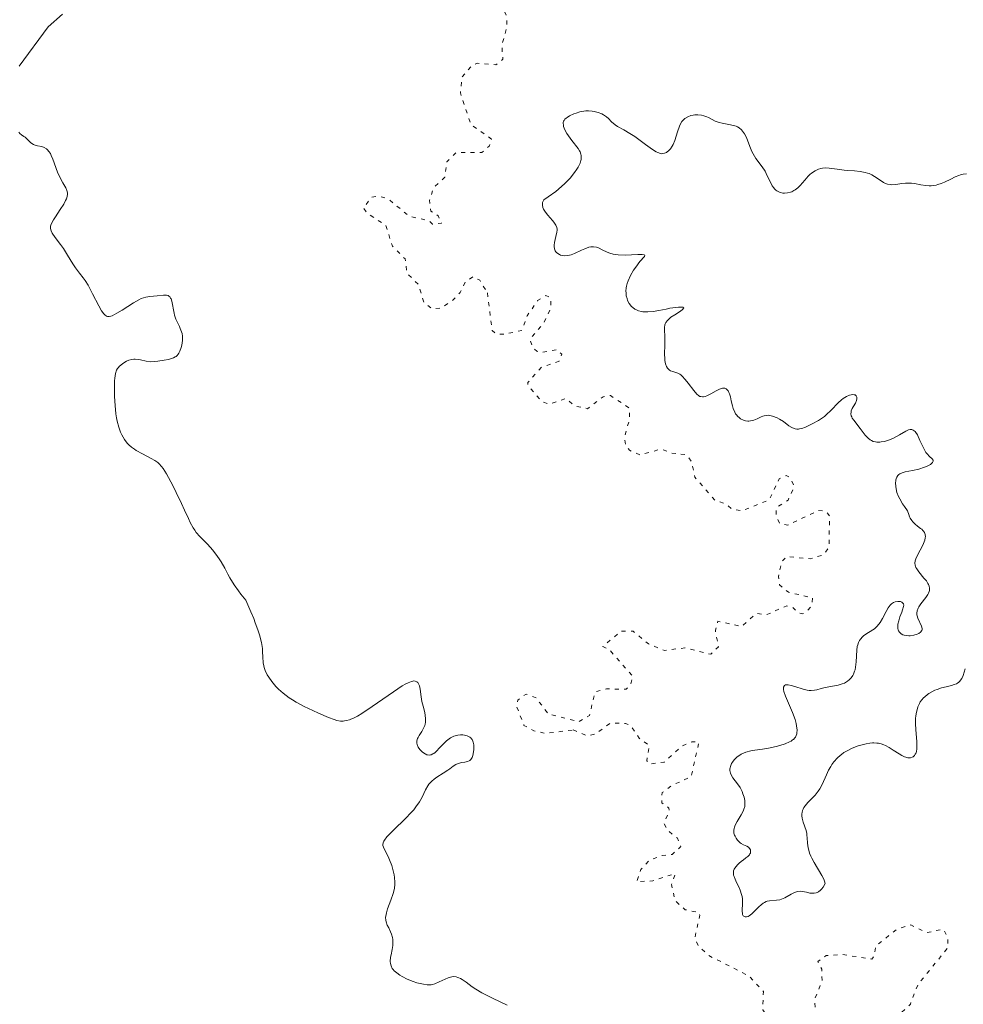
# Model space of a CAD drawing. Units: metres. Extents: x 625583 to 629065, y 4669409 to 4671783.
# Drawn here: x 626443 to 626565, y 4671154 to 4671282 of the extents above; entities that cross this region are included whole.
import ezdxf

# ---------------------------------------------------------------- set-up
doc = ezdxf.new("R2010")
doc.units = ezdxf.units.M
doc.header["$MEASUREMENT"] = 0
doc.linetypes.add('DGN Style 5', pattern=[1.217945, 0.521977, -0.695969])
for name, color, linetype, lineweight in [('Curva de nivel auxiliar', 30, 'DGN Style 5', 0), ('Curva de nivel intermedia', 30, 'Continuous', 0), ('Línea de cambio de uso (parcela vista)', 92, 'Continuous', 0)]:
    doc.layers.add(name, color=color, linetype=linetype, lineweight=lineweight)

msp = doc.modelspace()

# ---------------------------------------------------------------- linework, layer by layer
at = {"layer": 'Curva de nivel auxiliar', "color": 30, "linetype": 'DGN Style 5', "lineweight": 0, "elevation": 292.5, "flags": 128}
for points in [[(626560.73, 4671334.43), (626559.51, 4671332.93), (626557.89, 4671331.84), (626556.51, 4671332.19), (626555.55, 4671331.81), (626554.11, 4671330.44), (626553.45, 4671328.42), (626553.75, 4671327.74), (626554.35, 4671327.63), (626557.65, 4671328.6), (626559.37, 4671327.39), (626562.34, 4671323.34), (626563.8, 4671321.83), (626564.13, 4671320.06), (626565.11, 4671318.51), (626565.08, 4671317.52), (626559.39, 4671314.62), (626558.05, 4671315.09), (626554.61, 4671315.36), (626552.14, 4671314.22), (626550.44, 4671313.86), (626546.8, 4671314.66), (626543.39, 4671314.74), (626541.57, 4671315.3), (626539.85, 4671317.91), (626539.62, 4671319.76), (626539.07, 4671321.01), (626538.97, 4671321.54), (626539.83, 4671323.9), (626539.78, 4671327.42), (626539.58, 4671328.64), (626538.43, 4671330.03), (626536.38, 4671327.48), (626535.56, 4671325.47), (626533.85, 4671323.64), (626530.5, 4671321.55), (626525.37, 4671317.23), (626524.68, 4671315.79), (626524.7, 4671312.42), (626524.03, 4671311.49), (626522.46, 4671310.48), (626521.5, 4671308.69), (626522.84, 4671306.38), (626522.64, 4671305.5), (626521.64, 4671305.39), (626520.45, 4671306.01), (626519.47, 4671305.82), (626519.05, 4671305.4), (626518.29, 4671303.24), (626516.41, 4671301.2), (626511.46, 4671292.92), (626507.8, 4671290.59), (626506.34, 4671288.25), (626503.09, 4671284.56), (626503.17, 4671284.17), (626503.61, 4671284.09), (626504.48, 4671284.5), (626505.5, 4671283.52), (626505.98, 4671282.48), (626506.02, 4671281.02), (626505.35, 4671278.66), (626505.49, 4671276.83), (626504.57, 4671276.11), (626502.18, 4671276.31), (626501.49, 4671276.09), (626500.19, 4671274.54), (626499.96, 4671272.49), (626501.32, 4671268.33), (626504.01, 4671266.44), (626503.69, 4671265.53), (626502.75, 4671264.72), (626499.44, 4671264.72), (626498.19, 4671263.51), (626497.94, 4671261.52), (626496.47, 4671260.1), (626495.95, 4671258.51), (626496.12, 4671257.09), (626497.09, 4671256.46), (626497.52, 4671255.5), (626496.33, 4671255.4), (626495.9, 4671255.85), (626493.35, 4671256.39), (626490.63, 4671258.63), (626489.46, 4671259.03), (626488.43, 4671258.91), (626487.35, 4671257.52), (626487.82, 4671256.82), (626490.27, 4671255.23), (626491.12, 4671252.55), (626492.77, 4671250.87), (626493.02, 4671249), (626494.51, 4671247.52), (626495.22, 4671245.2), (626496.32, 4671244.37), (626497.48, 4671244.49), (626499, 4671245.49), (626499.92, 4671246.49), (626500.59, 4671247.9), (626501.59, 4671248.56), (626502.49, 4671248.09), (626503.47, 4671246.46)], [(626503.47, 4671246.46), (626504.1, 4671241.55), (626504.54, 4671241.13), (626505.52, 4671241.08), (626507.95, 4671241.55), (626508.63, 4671243.46), (626510.01, 4671245.45), (626511.09, 4671246.12), (626511.72, 4671245.78), (626511.7, 4671244.44), (626510.77, 4671242.48), (626509, 4671240.43), (626509.34, 4671239.34), (626509.92, 4671238.89), (626510.4, 4671238.68), (626512.49, 4671239.07), (626513.14, 4671238.49), (626512.81, 4671237.58), (626510.49, 4671236.78), (626508.72, 4671234.79), (626508.72, 4671234.45), (626510.56, 4671232.29), (626511.52, 4671231.97), (626513.73, 4671232.72), (626514.83, 4671231.76), (626516.49, 4671231.4), (626518.52, 4671232.95), (626519.47, 4671233.11), (626521.95, 4671231.48), (626521.94, 4671229.97), (626521.29, 4671227.61), (626521.5, 4671226.52), (626521.96, 4671225.99), (626523.3, 4671225.4), (626526.1, 4671226.15), (626527.36, 4671225.62), (626529.35, 4671225.42), (626530.01, 4671224.51), (626530.47, 4671222.48), (626533.04, 4671219.51), (626534.48, 4671219.02), (626535.29, 4671218.33), (626536.58, 4671218.1), (626540.12, 4671219.53), (626541.4, 4671222.26), (626542.34, 4671222.72), (626542.81, 4671222.45), (626543.4, 4671221.27), (626542.58, 4671219.52), (626541.04, 4671218.51), (626541.03, 4671217.54), (626541.47, 4671216.49), (626542.55, 4671216.25), (626546.52, 4671218.17), (626547.49, 4671218.07), (626547.98, 4671217.48), (626547.89, 4671213.41), (626547.2, 4671212.41), (626545.45, 4671211.88), (626542.41, 4671212.18), (626541.75, 4671211.52), (626541.32, 4671209.59), (626541.47, 4671208.48), (626542.61, 4671207.54), (626545.77, 4671206.79), (626545.64, 4671205.75), (626544.94, 4671204.96), (626544.44, 4671204.7), (626543.89, 4671204.87), (626543.2, 4671205.54), (626542.41, 4671205.76), (626539.71, 4671204.58), (626538.42, 4671204.77), (626536.57, 4671203.07), (626533.44, 4671203.75), (626533.12, 4671202.58), (626533.52, 4671200.42), (626532.52, 4671199.47), (626529.17, 4671200.29), (626526.49, 4671199.97), (626524.43, 4671200.81), (626522.42, 4671202.46), (626520.9, 4671202.48), (626518.48, 4671200.49), (626519.47, 4671199.92), (626522.39, 4671196.61), (626522.12, 4671195.53), (626521.51, 4671194.91), (626518.95, 4671194.96), (626517.48, 4671194.56), (626516.75, 4671191.5), (626515.39, 4671190.7), (626511.39, 4671191.7), (626509.81, 4671193.81), (626508.51, 4671194.29), (626507.42, 4671193.5), (626507.3, 4671192.64), (626508.23, 4671190.22), (626509.51, 4671189.51), (626511.08, 4671189.17), (626514.62, 4671189.63)], [(626514.62, 4671189.63), (626516.43, 4671188.85), (626517.47, 4671189.08), (626519.48, 4671190.5), (626521.45, 4671190.48), (626522.1, 4671190.16), (626523.23, 4671188.55), (626524.55, 4671187.57), (626524.2, 4671185.62), (626524.55, 4671185.18), (626526.48, 4671185.43), (626528.76, 4671187.54), (626530.08, 4671188.09), (626530.98, 4671188.02), (626529.97, 4671183.52), (626527.46, 4671182.42), (626526.22, 4671181.47), (626526.13, 4671181.09), (626526.18, 4671180.15), (626527.08, 4671179.47), (626527.14, 4671179.1), (626526.43, 4671177.44), (626526.97, 4671176.51), (626528.21, 4671175.54), (626528.61, 4671174.45), (626527.49, 4671173.44), (626526.19, 4671173.3), (626524.51, 4671172.65), (626523.44, 4671171.47), (626522.87, 4671169.89), (626524.98, 4671170), (626527.9, 4671170.95), (626527.42, 4671169.54), (626527.87, 4671167.44), (626529.2, 4671166.25), (626530.93, 4671165.9), (626531.1, 4671165.54), (626530.45, 4671162.56), (626530.96, 4671161.48), (626532.24, 4671160.29), (626537.58, 4671157.58), (626539.37, 4671155.6), (626539.29, 4671153.24), (626540.01, 4671152), (626541.07, 4671151.16), (626542.48, 4671150.91), (626545.13, 4671151.21), (626545.76, 4671151.54), (626546.16, 4671152.51), (626546.04, 4671154.58), (626546.99, 4671157), (626546.95, 4671158.5), (626546.45, 4671159.5), (626547.53, 4671160.29), (626549.64, 4671160.42), (626553.46, 4671159.83), (626553.84, 4671160.39), (626553.95, 4671161.51), (626556.83, 4671163.78), (626558.54, 4671164.26), (626560.61, 4671163.27), (626562.76, 4671163.73), (626563.37, 4671162.62), (626563.32, 4671161.26), (626559.45, 4671156.49), (626558.48, 4671153.97), (626556.01, 4671151.59), (626557.6, 4671147.16), (626561.67, 4671147.48), (626566.21, 4671147.36), (626567.44, 4671146.89), (626569.26, 4671145.31), (626572.45, 4671144.48), (626573.48, 4671143.8), (626575.54, 4671144.27), (626576.61, 4671142.68), (626576.38, 4671140.4), (626578.99, 4671140.89), (626580.47, 4671139.9), (626583.2, 4671139.36), (626587.41, 4671139.83), (626588.52, 4671138.94), (626590.93, 4671138.92), (626595.59, 4671137.21), (626597.41, 4671137.54), (626599.08, 4671137.15), (626599.76, 4671136.78), (626601.45, 4671134.81), (626602.89, 4671133.91), (626605.01, 4671134.01), (626605.77, 4671133.74), (626607.48, 4671132.5), (626608.48, 4671130.94), (626610.38, 4671130.42), (626611.05, 4671129.09), (626613.53, 4671127.52), (626615.53, 4671127.18), (626619.66, 4671125.55), (626621.53, 4671125.53), (626622.77, 4671124.69), (626625.81, 4671123.76)]]:
    msp.add_lwpolyline(points, dxfattribs=at)
at = {"layer": 'Curva de nivel intermedia', "color": 30, "linetype": 'Continuous', "lineweight": 0, "flags": 128}
for points, elevation in [([(626529.94, 4671269.52), (626529.52, 4671269.36), (626529.17, 4671269.14), (626529.01, 4671269), (626528.78, 4671268.72), (626528.56, 4671268.36), (626528.46, 4671268.15), (626528.18, 4671267.38), (626527.83, 4671266.26), (626527.63, 4671265.77), (626527.52, 4671265.55), (626527.29, 4671265.19), (626527.04, 4671264.92), (626526.87, 4671264.78), (626526.76, 4671264.71), (626526.52, 4671264.61), (626526.29, 4671264.56), (626526.17, 4671264.55), (626525.98, 4671264.58), (626525.63, 4671264.71), (626525.43, 4671264.81), (626524.95, 4671265.1), (626524.02, 4671265.76), (626522.63, 4671266.77), (626521.99, 4671267.2), (626521.2, 4671267.65), (626520.41, 4671268.07), (626520.08, 4671268.29), (626519.63, 4671268.71), (626519.21, 4671269.13), (626518.97, 4671269.34), (626518.58, 4671269.62), (626518.37, 4671269.73), (626517.89, 4671269.92), (626517.36, 4671270.05), (626517.12, 4671270.09), (626516.64, 4671270.12), (626516.28, 4671270.11), (626516.01, 4671270.08), (626515.49, 4671269.98), (626515, 4671269.84), (626514.7, 4671269.72), (626514.16, 4671269.46), (626513.85, 4671269.28), (626513.72, 4671269.19), (626513.56, 4671269.04), (626513.44, 4671268.88), (626513.39, 4671268.78), (626513.34, 4671268.59), (626513.33, 4671268.47), (626513.35, 4671268.3), (626513.39, 4671268.1), (626513.56, 4671267.66), (626513.82, 4671267.18), (626514.01, 4671266.87), (626514.44, 4671266.26), (626515.26, 4671265.22), (626515.46, 4671264.92), (626515.54, 4671264.78), (626515.64, 4671264.48), (626515.67, 4671264.33), (626515.68, 4671264.02), (626515.65, 4671263.8), (626515.62, 4671263.65), (626515.52, 4671263.33), (626515.27, 4671262.81), (626515.1, 4671262.53), (626514.8, 4671262.09), (626514.22, 4671261.37), (626513.54, 4671260.66), (626513.12, 4671260.28), (626512.36, 4671259.65), (626511.39, 4671258.94), (626510.81, 4671258.56), (626510.75, 4671258.45), (626510.66, 4671258.23), (626510.62, 4671258.01), (626510.62, 4671257.87), (626510.68, 4671257.58), (626510.76, 4671257.36), (626511.01, 4671256.95), (626511.32, 4671256.55), (626511.94, 4671255.86), (626512.12, 4671255.65), (626512.38, 4671255.28), (626512.43, 4671255.17), (626512.5, 4671254.96), (626512.53, 4671254.75), (626512.53, 4671254.62), (626512.5, 4671254.34), (626512.37, 4671253.79), (626512.2, 4671253.02), (626512.15, 4671252.66), (626512.15, 4671252.49), (626512.18, 4671252.2), (626512.27, 4671251.94), (626512.36, 4671251.8), (626512.44, 4671251.71), (626512.62, 4671251.56), (626512.85, 4671251.43), (626512.98, 4671251.38)], 295), ([(626565.77, 4671261.94), (626565.33, 4671261.89), (626565.01, 4671261.81), (626564.78, 4671261.73), (626564.31, 4671261.54), (626563.73, 4671261.26), (626562.91, 4671260.86), (626562.48, 4671260.68), (626562.05, 4671260.53), (626561.83, 4671260.47), (626561.5, 4671260.41), (626561.17, 4671260.38), (626560.94, 4671260.38), (626560.5, 4671260.4), (626559.85, 4671260.5), (626559.02, 4671260.66), (626558.64, 4671260.71), (626558.37, 4671260.73), (626557.86, 4671260.73), (626557.39, 4671260.68), (626556.58, 4671260.56), (626556.09, 4671260.52), (626555.86, 4671260.53), (626555.52, 4671260.58), (626555.17, 4671260.71), (626555, 4671260.8), (626554.42, 4671261.2), (626553.82, 4671261.61), (626553.49, 4671261.8), (626553.12, 4671261.97), (626552.92, 4671262.04), (626552.61, 4671262.13), (626551.94, 4671262.25), (626551.23, 4671262.32), (626550.3, 4671262.38), (626549.86, 4671262.42), (626548.96, 4671262.54), (626547.94, 4671262.69), (626547.46, 4671262.71), (626547.04, 4671262.68), (626546.84, 4671262.64), (626546.53, 4671262.55), (626546.08, 4671262.34), (626545.63, 4671262.03), (626545.41, 4671261.84), (626545.19, 4671261.62), (626544.76, 4671261.13), (626544.16, 4671260.44), (626543.84, 4671260.13), (626543.51, 4671259.86), (626543.33, 4671259.75), (626543.06, 4671259.61), (626542.88, 4671259.54), (626542.5, 4671259.45), (626542.13, 4671259.42), (626541.89, 4671259.44), (626541.58, 4671259.5), (626541.44, 4671259.55), (626541.13, 4671259.71), (626541, 4671259.8), (626540.82, 4671259.97), (626540.71, 4671260.1), (626540.52, 4671260.39), (626539.74, 4671262), (626539.58, 4671262.28), (626539.2, 4671262.83), (626538.4, 4671263.95), (626538.04, 4671264.54), (626537.88, 4671264.85), (626537.61, 4671265.47), (626537.16, 4671266.64), (626536.92, 4671267.13), (626536.8, 4671267.33), (626536.52, 4671267.67), (626536.21, 4671267.92), (626535.98, 4671268.06), (626535.82, 4671268.13), (626535.48, 4671268.24), (626534.86, 4671268.37), (626534.01, 4671268.51), (626533.62, 4671268.6), (626533.1, 4671268.8), (626532.21, 4671269.25), (626532.01, 4671269.34), (626531.6, 4671269.47), (626531.3, 4671269.55), (626530.83, 4671269.6), (626530.43, 4671269.6), (626530.23, 4671269.58), (626529.94, 4671269.52)], 295), ([(626442.53, 4671267.34), (626442.65, 4671267.18), (626442.87, 4671267), (626443.2, 4671266.81), (626443.37, 4671266.69), (626443.71, 4671266.35), (626444.04, 4671266.02), (626444.23, 4671265.86), (626444.44, 4671265.74), (626444.55, 4671265.69), (626444.95, 4671265.59), (626445.53, 4671265.47), (626445.83, 4671265.36), (626446.12, 4671265.18), (626446.26, 4671265.07), (626446.46, 4671264.84), (626446.65, 4671264.56), (626446.76, 4671264.34), (626446.98, 4671263.85), (626447.58, 4671262.17), (626447.9, 4671261.4), (626448.24, 4671260.78), (626448.65, 4671260.1), (626448.79, 4671259.78), (626448.86, 4671259.45), (626448.86, 4671259.28), (626448.82, 4671259), (626448.72, 4671258.69), (626448.62, 4671258.47), (626448.38, 4671258), (626447.92, 4671257.28), (626447.29, 4671256.36), (626447.04, 4671255.96), (626446.78, 4671255.47), (626446.7, 4671255.26), (626446.67, 4671255.13), (626446.66, 4671254.89), (626446.69, 4671254.67), (626446.74, 4671254.53), (626446.89, 4671254.23), (626447.28, 4671253.66), (626447.97, 4671252.74), (626448.33, 4671252.21), (626448.88, 4671251.36), (626449.58, 4671250.23), (626449.92, 4671249.71), (626450.44, 4671249.02), (626450.92, 4671248.41), (626451.16, 4671248.06), (626451.54, 4671247.45), (626452.14, 4671246.32), (626452.93, 4671244.76), (626453.29, 4671244.12), (626453.58, 4671243.72), (626453.72, 4671243.58), (626453.94, 4671243.44), (626454.05, 4671243.4), (626454.3, 4671243.39), (626454.5, 4671243.43), (626454.66, 4671243.48), (626455, 4671243.64), (626455.29, 4671243.8), (626455.96, 4671244.23), (626457.43, 4671245.18)], 290), ([(626512.98, 4671251.38), (626513.19, 4671251.32), (626513.54, 4671251.29), (626513.93, 4671251.31), (626514.14, 4671251.35), (626514.35, 4671251.41), (626514.8, 4671251.58), (626515.7, 4671252), (626516.13, 4671252.2), (626516.67, 4671252.38), (626516.92, 4671252.43), (626517.28, 4671252.46), (626517.65, 4671252.4), (626517.83, 4671252.34), (626518.01, 4671252.27), (626518.41, 4671252.06), (626519.03, 4671251.75), (626519.41, 4671251.61), (626519.85, 4671251.5), (626520.1, 4671251.46), (626520.5, 4671251.41), (626521.37, 4671251.38), (626523.04, 4671251.43), (626523.62, 4671251.44), (626523.84, 4671251.42), (626523.96, 4671251.34), (626523.89, 4671251.17), (626523.3, 4671250.52), (626522.76, 4671249.81), (626522.48, 4671249.39), (626522.09, 4671248.72), (626521.77, 4671248.02), (626521.65, 4671247.67), (626521.57, 4671247.33), (626521.53, 4671247.11), (626521.49, 4671246.68), (626521.5, 4671246.48), (626521.54, 4671246.08), (626521.63, 4671245.71), (626521.71, 4671245.48), (626521.93, 4671245.06), (626522.21, 4671244.7), (626522.38, 4671244.55), (626522.66, 4671244.35), (626522.97, 4671244.19), (626523.14, 4671244.13), (626523.51, 4671244.03), (626523.7, 4671244), (626524.01, 4671243.98), (626524.34, 4671243.98), (626525.04, 4671244.04), (626525.77, 4671244.17), (626526.74, 4671244.36), (626527.19, 4671244.45), (626528, 4671244.57), (626528.34, 4671244.6), (626528.73, 4671244.6), (626528.91, 4671244.58), (626529, 4671244.5), (626528.85, 4671244.28), (626528.57, 4671244.07), (626527.83, 4671243.6), (626527.35, 4671243.29), (626527.15, 4671243.12), (626526.88, 4671242.87), (626526.68, 4671242.59), (626526.61, 4671242.44), (626526.56, 4671242.28), (626526.52, 4671241.94), (626526.52, 4671241.54), (626526.55, 4671240.93), (626526.56, 4671240.58), (626526.55, 4671239.7), (626526.52, 4671238.48), (626526.54, 4671237.92), (626526.56, 4671237.67), (626526.64, 4671237.24), (626526.77, 4671236.88), (626526.89, 4671236.68), (626526.97, 4671236.58), (626527.17, 4671236.41), (626527.29, 4671236.34), (626527.57, 4671236.24), (626528, 4671236.12), (626528.24, 4671236.02), (626528.48, 4671235.88), (626528.61, 4671235.79), (626528.8, 4671235.62), (626529.19, 4671235.21), (626529.59, 4671234.73), (626530.31, 4671233.77), (626530.71, 4671233.29), (626530.91, 4671233.12), (626531.11, 4671233), (626531.22, 4671232.97), (626531.45, 4671232.94), (626531.58, 4671232.95), (626531.78, 4671233), (626532.01, 4671233.09), (626532.52, 4671233.35), (626533.24, 4671233.74)], 295), ([(626457.43, 4671245.18), (626458.14, 4671245.56), (626458.46, 4671245.71), (626459.05, 4671245.9), (626459.57, 4671246), (626460.51, 4671246.08), (626461.37, 4671246.18), (626461.74, 4671246.16), (626461.95, 4671246.1), (626462.05, 4671246.05), (626462.17, 4671245.94), (626462.27, 4671245.79), (626462.33, 4671245.67), (626462.42, 4671245.39), (626462.72, 4671243.8), (626462.79, 4671243.54), (626462.96, 4671243.05), (626463.16, 4671242.61), (626463.42, 4671242.08), (626463.53, 4671241.84), (626463.71, 4671241.39), (626463.77, 4671241.17), (626463.83, 4671240.83), (626463.84, 4671240.46), (626463.82, 4671240.25), (626463.73, 4671239.65), (626463.65, 4671239.34), (626463.49, 4671238.89), (626463.35, 4671238.62), (626463.27, 4671238.5), (626463.13, 4671238.33), (626462.98, 4671238.2), (626462.88, 4671238.12), (626462.64, 4671237.99), (626462.26, 4671237.86), (626461.99, 4671237.8), (626461.44, 4671237.71), (626460.63, 4671237.58), (626460.24, 4671237.53), (626459.65, 4671237.51), (626459.08, 4671237.58), (626458.37, 4671237.73), (626458.05, 4671237.8), (626457.66, 4671237.84), (626457.48, 4671237.84), (626457.22, 4671237.81), (626456.83, 4671237.7), (626456.56, 4671237.58), (626456.19, 4671237.37), (626456.02, 4671237.25), (626455.64, 4671236.94), (626455.45, 4671236.73), (626455.37, 4671236.61), (626455.25, 4671236.4), (626455.11, 4671235.98), (626455.02, 4671235.38), (626454.99, 4671235), (626454.96, 4671234.4), (626454.99, 4671232.97), (626455.06, 4671231.82), (626455.17, 4671230.72), (626455.25, 4671230.22), (626455.33, 4671229.76), (626455.53, 4671228.98), (626455.76, 4671228.35), (626455.93, 4671228), (626456.28, 4671227.41), (626456.64, 4671226.93), (626456.84, 4671226.71), (626457.17, 4671226.41), (626457.57, 4671226.12), (626457.8, 4671225.97), (626458.6, 4671225.53), (626459.74, 4671224.94), (626460.23, 4671224.66), (626460.63, 4671224.38), (626460.8, 4671224.23), (626461.1, 4671223.9), (626461.3, 4671223.63), (626461.73, 4671222.93), (626462.56, 4671221.39), (626463.02, 4671220.49), (626463.69, 4671219.09), (626464.09, 4671218.2), (626464.59, 4671217.1), (626464.83, 4671216.59), (626465.21, 4671215.9), (626465.41, 4671215.59), (626465.62, 4671215.3), (626466.06, 4671214.78), (626467.01, 4671213.83), (626467.48, 4671213.33), (626467.72, 4671213.06), (626468.17, 4671212.49), (626468.6, 4671211.88), (626468.86, 4671211.47), (626469.31, 4671210.67), (626469.72, 4671209.86), (626469.97, 4671209.39), (626470.54, 4671208.49), (626471.09, 4671207.72)], 290), ([(626533.24, 4671233.74), (626533.58, 4671233.91), (626533.89, 4671234.03), (626534.03, 4671234.06), (626534.22, 4671234.07), (626534.34, 4671234.06), (626534.54, 4671233.97), (626534.62, 4671233.9), (626534.77, 4671233.72), (626534.89, 4671233.49), (626534.96, 4671233.32), (626535.07, 4671232.92), (626535.19, 4671232.43), (626535.35, 4671231.76), (626535.45, 4671231.43), (626535.64, 4671230.96), (626535.76, 4671230.74), (626535.9, 4671230.55), (626536.01, 4671230.43), (626536.24, 4671230.21), (626536.4, 4671230.09), (626536.76, 4671229.91), (626537.05, 4671229.82), (626537.34, 4671229.78), (626537.48, 4671229.78), (626537.7, 4671229.8), (626538.13, 4671229.91), (626538.55, 4671230.08), (626539.06, 4671230.32), (626539.29, 4671230.42), (626539.45, 4671230.47), (626539.75, 4671230.53), (626540.02, 4671230.54), (626540.2, 4671230.52), (626540.56, 4671230.43), (626541.14, 4671230.2), (626541.46, 4671230.04), (626541.96, 4671229.72), (626542.69, 4671229.17), (626543.08, 4671228.94), (626543.36, 4671228.82), (626543.5, 4671228.78), (626543.71, 4671228.74), (626543.93, 4671228.74), (626544.08, 4671228.76), (626544.38, 4671228.82), (626544.84, 4671228.99), (626545.73, 4671229.44), (626546.54, 4671229.87), (626546.93, 4671230.11), (626547.33, 4671230.4), (626547.53, 4671230.58), (626548.17, 4671231.22), (626549.07, 4671232.15), (626549.52, 4671232.55), (626549.74, 4671232.72), (626550.17, 4671232.98), (626550.57, 4671233.15), (626550.8, 4671233.21), (626550.95, 4671233.23), (626551.18, 4671233.22), (626551.29, 4671233.18), (626551.44, 4671233.07), (626551.52, 4671232.89), (626551.53, 4671232.76), (626551.52, 4671232.66), (626551.48, 4671232.46), (626551.33, 4671232.12), (626551.05, 4671231.66), (626550.92, 4671231.43), (626550.8, 4671231.12), (626550.76, 4671230.96), (626550.75, 4671230.71), (626550.8, 4671230.46), (626550.85, 4671230.32), (626550.92, 4671230.18), (626551.11, 4671229.89), (626551.96, 4671228.82), (626552.61, 4671227.95), (626552.99, 4671227.55), (626553.27, 4671227.34), (626553.42, 4671227.25), (626553.66, 4671227.15), (626553.93, 4671227.08), (626554.11, 4671227.06), (626554.5, 4671227.06), (626554.7, 4671227.08), (626555.1, 4671227.15), (626555.51, 4671227.26), (626555.78, 4671227.35), (626556.29, 4671227.57), (626557.06, 4671227.99), (626557.9, 4671228.48), (626558.24, 4671228.63), (626558.45, 4671228.68), (626558.69, 4671228.67), (626558.86, 4671228.61), (626559.1, 4671228.42), (626559.2, 4671228.3), (626559.4, 4671227.99), (626559.73, 4671227.27)], 295), ([(626559.73, 4671227.27), (626560.04, 4671226.55), (626560.22, 4671226.2), (626560.5, 4671225.72), (626560.66, 4671225.52), (626560.98, 4671225.19), (626561.33, 4671224.86), (626561.43, 4671224.71), (626561.46, 4671224.57), (626561.36, 4671224.39), (626561.29, 4671224.31), (626561.08, 4671224.16), (626560.66, 4671223.93), (626560.32, 4671223.79), (626559.58, 4671223.55), (626558.77, 4671223.37), (626557.8, 4671223.18), (626557.41, 4671223.06), (626557.12, 4671222.93), (626556.99, 4671222.84), (626556.84, 4671222.69), (626556.72, 4671222.5), (626556.67, 4671222.39), (626556.6, 4671222.14), (626556.57, 4671222), (626556.55, 4671221.76), (626556.57, 4671221.27), (626556.62, 4671220.98), (626556.74, 4671220.5), (626556.95, 4671219.96), (626557.1, 4671219.66), (626557.47, 4671219.01), (626557.7, 4671218.66), (626558.11, 4671218.1), (626558.26, 4671217.62), (626558.38, 4671217.34), (626558.47, 4671217.17), (626558.65, 4671216.87), (626558.8, 4671216.68), (626559.11, 4671216.36), (626559.41, 4671216.11), (626559.79, 4671215.83), (626559.95, 4671215.71), (626560.1, 4671215.57), (626560.19, 4671215.48), (626560.32, 4671215.29), (626560.37, 4671215.19), (626560.42, 4671214.99), (626560.44, 4671214.77), (626560.42, 4671214.62), (626560.34, 4671214.29), (626560.27, 4671214.09), (626560.08, 4671213.66), (626559.39, 4671212.35), (626559.17, 4671211.86), (626559.1, 4671211.63), (626559.07, 4671211.29), (626559.1, 4671211.06), (626559.13, 4671210.94), (626559.2, 4671210.76), (626559.31, 4671210.57), (626559.58, 4671210.18), (626560.25, 4671209.38), (626560.56, 4671209), (626560.77, 4671208.68), (626560.85, 4671208.53), (626560.94, 4671208.3), (626560.98, 4671208.08), (626560.98, 4671207.97), (626560.95, 4671207.74), (626560.92, 4671207.62), (626560.85, 4671207.43), (626560.75, 4671207.24), (626560.48, 4671206.84), (626559.85, 4671206.02), (626559.59, 4671205.64), (626559.49, 4671205.45), (626559.36, 4671205.11), (626559.31, 4671204.79), (626559.33, 4671204.58), (626559.36, 4671204.44), (626559.45, 4671204.15), (626559.94, 4671203.12), (626560.02, 4671202.81), (626560.01, 4671202.67), (626559.98, 4671202.55), (626559.81, 4671202.33), (626559.56, 4671202.17), (626559.36, 4671202.08), (626558.91, 4671201.95), (626558.47, 4671201.88), (626558.26, 4671201.87), (626557.95, 4671201.89), (626557.66, 4671201.95), (626557.52, 4671202), (626557.3, 4671202.13), (626557.19, 4671202.21), (626557.05, 4671202.35), (626556.94, 4671202.52), (626556.9, 4671202.62), (626556.84, 4671202.83)], 295), ([(626471.09, 4671207.72), (626471.43, 4671207.27), (626472.04, 4671206.5), (626472.72, 4671204.99), (626473.08, 4671204.1), (626473.29, 4671203.57), (626473.62, 4671202.62), (626473.82, 4671202), (626474.08, 4671200.98), (626474.21, 4671200.2), (626474.24, 4671199.78), (626474.27, 4671199.13), (626474.33, 4671198.34), (626474.4, 4671197.95), (626474.46, 4671197.74), (626474.59, 4671197.36), (626474.85, 4671196.8), (626475.04, 4671196.48), (626475.45, 4671195.91), (626475.97, 4671195.29), (626476.31, 4671194.94), (626476.92, 4671194.39), (626477.68, 4671193.82), (626478.12, 4671193.53), (626478.6, 4671193.24), (626479.65, 4671192.67), (626480.76, 4671192.13), (626481.49, 4671191.8), (626482.82, 4671191.24), (626483.56, 4671190.96), (626483.89, 4671190.87), (626484.38, 4671190.78), (626484.71, 4671190.78), (626484.88, 4671190.79), (626485.14, 4671190.84), (626485.52, 4671190.94), (626485.72, 4671191.01), (626486.04, 4671191.15), (626486.56, 4671191.42), (626487.15, 4671191.77), (626488.48, 4671192.65), (626491.25, 4671194.6), (626492.41, 4671195.36), (626492.88, 4671195.63), (626493.15, 4671195.76), (626493.6, 4671195.93), (626493.79, 4671195.97), (626493.9, 4671195.99), (626494.09, 4671195.98), (626494.3, 4671195.9), (626494.41, 4671195.8), (626494.57, 4671195.54), (626494.63, 4671195.36), (626494.72, 4671194.94), (626494.86, 4671193.92), (626494.96, 4671193.34), (626495.11, 4671192.73), (626495.32, 4671191.9), (626495.4, 4671191.5), (626495.44, 4671191.1), (626495.44, 4671190.91), (626495.42, 4671190.63), (626495.37, 4671190.36), (626495.32, 4671190.19), (626495.18, 4671189.87), (626494.93, 4671189.42), (626494.58, 4671188.89), (626494.45, 4671188.66), (626494.37, 4671188.49), (626494.3, 4671188.19), (626494.3, 4671187.91), (626494.34, 4671187.73), (626494.48, 4671187.4), (626494.7, 4671187.09), (626494.82, 4671186.94), (626495.03, 4671186.74), (626495.37, 4671186.5), (626495.59, 4671186.4), (626495.7, 4671186.37), (626495.88, 4671186.35), (626496.07, 4671186.38), (626496.17, 4671186.4), (626496.39, 4671186.5), (626496.5, 4671186.57), (626496.67, 4671186.7), (626496.86, 4671186.87), (626497.26, 4671187.29), (626497.86, 4671187.92), (626498.17, 4671188.22), (626498.5, 4671188.48), (626498.68, 4671188.6), (626498.93, 4671188.74), (626499.11, 4671188.81), (626499.46, 4671188.92), (626499.63, 4671188.95), (626499.97, 4671188.98), (626500.29, 4671188.98), (626500.49, 4671188.95), (626500.85, 4671188.86), (626501.17, 4671188.7), (626501.3, 4671188.61)], 290), ([(626556.84, 4671202.83), (626556.83, 4671202.95), (626556.83, 4671203.15), (626556.85, 4671203.36), (626556.96, 4671203.83), (626557.13, 4671204.32), (626557.37, 4671204.94), (626557.47, 4671205.22), (626557.6, 4671205.66), (626557.62, 4671205.83), (626557.59, 4671206.03), (626557.38, 4671206.24), (626557.18, 4671206.32), (626557.05, 4671206.34), (626556.84, 4671206.34), (626556.51, 4671206.29), (626556.28, 4671206.2), (626556.17, 4671206.13), (626556.01, 4671206.01), (626555.86, 4671205.86), (626555.58, 4671205.48), (626555.32, 4671205.03), (626554.86, 4671204.11), (626554.57, 4671203.59), (626554.4, 4671203.37), (626554.13, 4671203.06), (626553.8, 4671202.77), (626553.61, 4671202.64), (626552.69, 4671202.07), (626552.39, 4671201.84), (626552.24, 4671201.71), (626551.98, 4671201.43), (626551.87, 4671201.27), (626551.73, 4671201), (626551.63, 4671200.69), (626551.58, 4671200.47), (626551.51, 4671200.01), (626551.44, 4671198.5), (626551.36, 4671197.78), (626551.29, 4671197.46), (626551.23, 4671197.25), (626551.07, 4671196.88), (626550.98, 4671196.71), (626550.76, 4671196.4), (626550.51, 4671196.13), (626550.32, 4671195.98), (626550.18, 4671195.89), (626549.9, 4671195.72), (626549.63, 4671195.61), (626549.08, 4671195.45), (626547.38, 4671195.14), (626546.9, 4671195.02), (626546.31, 4671194.85), (626546.01, 4671194.79), (626545.56, 4671194.75), (626545.32, 4671194.76), (626545.07, 4671194.79), (626544.53, 4671194.91), (626543.45, 4671195.26), (626542.96, 4671195.4), (626542.6, 4671195.48), (626542.44, 4671195.49), (626542.24, 4671195.47), (626542.09, 4671195.4), (626541.97, 4671195.18), (626541.96, 4671195.07), (626541.97, 4671194.87), (626542.03, 4671194.62), (626542.23, 4671194.03), (626543.14, 4671191.9), (626543.48, 4671190.98), (626543.62, 4671190.45), (626543.69, 4671190.14), (626543.74, 4671189.58), (626543.73, 4671189.25), (626543.71, 4671189.1), (626543.64, 4671188.89), (626543.53, 4671188.69), (626543.46, 4671188.59), (626543.28, 4671188.4), (626543.16, 4671188.32), (626542.97, 4671188.18), (626542.74, 4671188.06), (626542.18, 4671187.82), (626541.52, 4671187.6), (626541.04, 4671187.47), (626540.03, 4671187.26), (626539.25, 4671187.14), (626538.24, 4671186.99), (626537.75, 4671186.9), (626537.08, 4671186.72), (626536.77, 4671186.6), (626536.48, 4671186.46), (626536.3, 4671186.35), (626535.97, 4671186.11), (626535.83, 4671185.99), (626535.57, 4671185.72), (626535.35, 4671185.44), (626535.24, 4671185.25), (626535.08, 4671184.88), (626535.03, 4671184.69)], 295), ([(626546.8, 4671168.8), (626546.92, 4671168.93), (626547.12, 4671169.17), (626547.4, 4671169.64), (626547.31, 4671169.97), (626547.21, 4671170.2), (626546.95, 4671170.71), (626545.96, 4671172.38), (626545.66, 4671172.93), (626545.53, 4671173.2), (626545.38, 4671173.58), (626545.3, 4671173.82), (626545.18, 4671174.28), (626545.09, 4671174.9), (626545.05, 4671175.61), (626545.03, 4671175.92), (626545, 4671176.14), (626544.91, 4671176.54), (626544.54, 4671177.62), (626544.41, 4671178.15), (626544.38, 4671178.44), (626544.38, 4671178.72), (626544.4, 4671178.87), (626544.46, 4671179.16), (626544.52, 4671179.31), (626544.63, 4671179.53), (626544.78, 4671179.75), (626545.16, 4671180.2), (626546.08, 4671181.15), (626546.51, 4671181.68), (626546.7, 4671181.96), (626547.03, 4671182.55), (626547.57, 4671183.78), (626547.85, 4671184.38), (626548.13, 4671184.89), (626548.28, 4671185.14), (626548.54, 4671185.49), (626548.99, 4671185.99), (626549.34, 4671186.3), (626549.53, 4671186.45), (626549.84, 4671186.67), (626550.18, 4671186.87), (626550.92, 4671187.24), (626551.71, 4671187.55), (626552.4, 4671187.75), (626552.74, 4671187.83), (626553.21, 4671187.91), (626553.54, 4671187.94), (626553.74, 4671187.95), (626554.13, 4671187.92), (626554.32, 4671187.9), (626554.67, 4671187.81), (626555.01, 4671187.69), (626555.24, 4671187.59), (626555.71, 4671187.34), (626556.26, 4671186.99), (626557.02, 4671186.51), (626557.38, 4671186.31), (626557.73, 4671186.14), (626557.9, 4671186.07), (626558.14, 4671186.01), (626558.35, 4671185.99), (626558.49, 4671186), (626558.73, 4671186.07), (626558.83, 4671186.13), (626559.01, 4671186.3), (626559.11, 4671186.46), (626559.17, 4671186.57), (626559.26, 4671186.84), (626559.32, 4671187.18), (626559.33, 4671187.48), (626559.31, 4671188.14), (626559.17, 4671189.65), (626559.13, 4671190.44), (626559.15, 4671191.13), (626559.18, 4671191.46), (626559.26, 4671191.95), (626559.39, 4671192.42), (626559.46, 4671192.64), (626559.65, 4671193.06), (626559.76, 4671193.26), (626559.96, 4671193.54), (626560.18, 4671193.79), (626560.34, 4671193.95), (626560.69, 4671194.23), (626560.87, 4671194.36), (626561.27, 4671194.59), (626561.68, 4671194.79), (626561.96, 4671194.9), (626562.51, 4671195.08), (626563.12, 4671195.24), (626563.85, 4671195.42), (626564.17, 4671195.52), (626564.46, 4671195.63), (626564.59, 4671195.7), (626564.77, 4671195.82), (626564.92, 4671195.97), (626565.01, 4671196.08), (626565.16, 4671196.32), (626565.34, 4671196.72), (626565.62, 4671197.57)], 295), ([(626501.3, 4671188.61), (626501.38, 4671188.53), (626501.5, 4671188.36), (626501.6, 4671188.17), (626501.64, 4671188.02), (626501.7, 4671187.68), (626501.72, 4671187.28), (626501.71, 4671187.07), (626501.68, 4671186.76), (626501.58, 4671186.3), (626501.48, 4671186.04), (626501.42, 4671185.92), (626501.31, 4671185.77), (626501.18, 4671185.65), (626501.09, 4671185.6), (626500.89, 4671185.51), (626500.56, 4671185.44), (626500.09, 4671185.37), (626499.86, 4671185.32), (626499.69, 4671185.26), (626499.36, 4671185.11), (626499.03, 4671184.9), (626498.57, 4671184.58), (626498.33, 4671184.41), (626497.73, 4671184.02), (626496.91, 4671183.5), (626496.55, 4671183.24), (626496.24, 4671182.98), (626496.11, 4671182.85), (626495.87, 4671182.56), (626495.72, 4671182.35), (626495.44, 4671181.85), (626494.97, 4671180.87), (626494.63, 4671180.28), (626494.17, 4671179.61), (626493.89, 4671179.25), (626493.56, 4671178.88), (626492.81, 4671178.1), (626491.27, 4671176.6), (626490.65, 4671175.97), (626490.41, 4671175.71), (626490.08, 4671175.28), (626490.01, 4671175.15), (626489.92, 4671174.93), (626489.89, 4671174.74), (626489.89, 4671174.61), (626489.96, 4671174.37), (626490.17, 4671173.91), (626490.56, 4671173.18), (626490.76, 4671172.75), (626491.03, 4671172.01), (626491.18, 4671171.48), (626491.33, 4671170.78), (626491.39, 4671170.45), (626491.44, 4671169.83), (626491.43, 4671169.53), (626491.39, 4671169.07), (626491.34, 4671168.84), (626491.21, 4671168.34), (626490.92, 4671167.5), (626490.5, 4671166.37), (626490.34, 4671165.86), (626490.29, 4671165.64), (626490.24, 4671165.24), (626490.25, 4671164.88), (626490.3, 4671164.66), (626490.46, 4671164.22), (626490.64, 4671163.87), (626490.89, 4671163.35), (626491.01, 4671163.07), (626491.14, 4671162.62), (626491.17, 4671162.38), (626491.19, 4671162.13), (626491.16, 4671161.6), (626491.07, 4671161.06), (626490.94, 4671160.38), (626490.89, 4671160.07), (626490.84, 4671159.52), (626490.86, 4671159.27), (626490.94, 4671158.94), (626491.1, 4671158.62), (626491.21, 4671158.47), (626491.35, 4671158.32), (626491.69, 4671158.02), (626492.1, 4671157.73), (626492.41, 4671157.55), (626493.06, 4671157.22), (626493.81, 4671156.92), (626494.3, 4671156.76), (626495.18, 4671156.55), (626495.65, 4671156.49), (626495.86, 4671156.48), (626496.17, 4671156.5), (626496.33, 4671156.53), (626496.65, 4671156.63), (626497.2, 4671156.86), (626497.99, 4671157.22), (626498.37, 4671157.38), (626498.83, 4671157.52), (626499.06, 4671157.55), (626499.4, 4671157.53)], 290), ([(626535.03, 4671184.69), (626535.02, 4671184.57), (626535.02, 4671184.33), (626535.09, 4671183.99), (626535.17, 4671183.79), (626535.4, 4671183.41), (626535.7, 4671183.02), (626536.13, 4671182.46), (626536.34, 4671182.13), (626536.59, 4671181.61), (626536.71, 4671181.32), (626536.85, 4671180.88), (626536.94, 4671180.45), (626536.96, 4671180.24), (626536.97, 4671180.05), (626536.94, 4671179.67), (626536.84, 4671179.31), (626536.74, 4671179.07), (626536.47, 4671178.57), (626535.94, 4671177.72), (626535.7, 4671177.26), (626535.59, 4671176.96), (626535.55, 4671176.81), (626535.52, 4671176.58), (626535.52, 4671176.36), (626535.54, 4671176.21), (626535.62, 4671175.93), (626535.68, 4671175.79), (626535.82, 4671175.53), (626535.98, 4671175.3), (626536.11, 4671175.17), (626536.36, 4671174.94), (626536.49, 4671174.84), (626536.76, 4671174.69), (626537.23, 4671174.49), (626537.42, 4671174.38), (626537.61, 4671174.17), (626537.67, 4671174.04), (626537.7, 4671173.83), (626537.67, 4671173.61), (626537.62, 4671173.5), (626537.55, 4671173.39), (626537.35, 4671173.18), (626537.1, 4671172.98), (626536.73, 4671172.7), (626536.54, 4671172.56), (626536.18, 4671172.26), (626536.02, 4671172.1), (626535.81, 4671171.87), (626535.64, 4671171.63), (626535.58, 4671171.51), (626535.5, 4671171.29), (626535.48, 4671171.18), (626535.47, 4671171.01), (626535.5, 4671170.73), (626535.55, 4671170.57), (626535.68, 4671170.21), (626535.89, 4671169.79), (626536.2, 4671169.14), (626536.35, 4671168.79), (626536.53, 4671168.24), (626536.59, 4671167.96), (626536.63, 4671167.68), (626536.64, 4671167.11), (626536.6, 4671166.11), (626536.63, 4671165.73), (626536.65, 4671165.63), (626536.74, 4671165.47), (626536.82, 4671165.39), (626537.01, 4671165.31), (626537.19, 4671165.32), (626537.4, 4671165.38), (626537.51, 4671165.44), (626537.68, 4671165.56), (626537.86, 4671165.7), (626538.24, 4671166.08), (626538.78, 4671166.63), (626539.07, 4671166.89), (626539.35, 4671167.11), (626539.5, 4671167.2), (626539.72, 4671167.3), (626539.86, 4671167.35), (626540.16, 4671167.41), (626541.05, 4671167.48), (626541.49, 4671167.55), (626541.71, 4671167.62), (626542.14, 4671167.81), (626542.97, 4671168.26), (626543.34, 4671168.46), (626543.69, 4671168.59), (626543.86, 4671168.62), (626544.2, 4671168.65), (626544.44, 4671168.63), (626544.98, 4671168.53), (626545.4, 4671168.42), (626545.63, 4671168.39), (626545.99, 4671168.39), (626546.23, 4671168.44), (626546.36, 4671168.49), (626546.54, 4671168.59), (626546.8, 4671168.8)], 295), ([(626499.4, 4671157.53), (626499.65, 4671157.45), (626499.78, 4671157.4), (626499.99, 4671157.3), (626500.21, 4671157.16), (626500.7, 4671156.81), (626501.5, 4671156.23), (626501.96, 4671155.92), (626502.75, 4671155.44), (626503.19, 4671155.2), (626504.14, 4671154.75), (626506.04, 4671153.85)], 290)]:
    msp.add_lwpolyline(points, dxfattribs=dict(at, elevation=elevation))
at = {"layer": 'Línea de cambio de uso (parcela vista)', "color": 92, "linetype": 'Continuous', "lineweight": 0}
msp.add_polyline3d([(626448.22, 4671282.7, 290.41), (626446.34, 4671281.07, 290.41), (626442.59, 4671275.95, 290.07)], dxfattribs=at)

doc.saveas('drawing.dxf')
